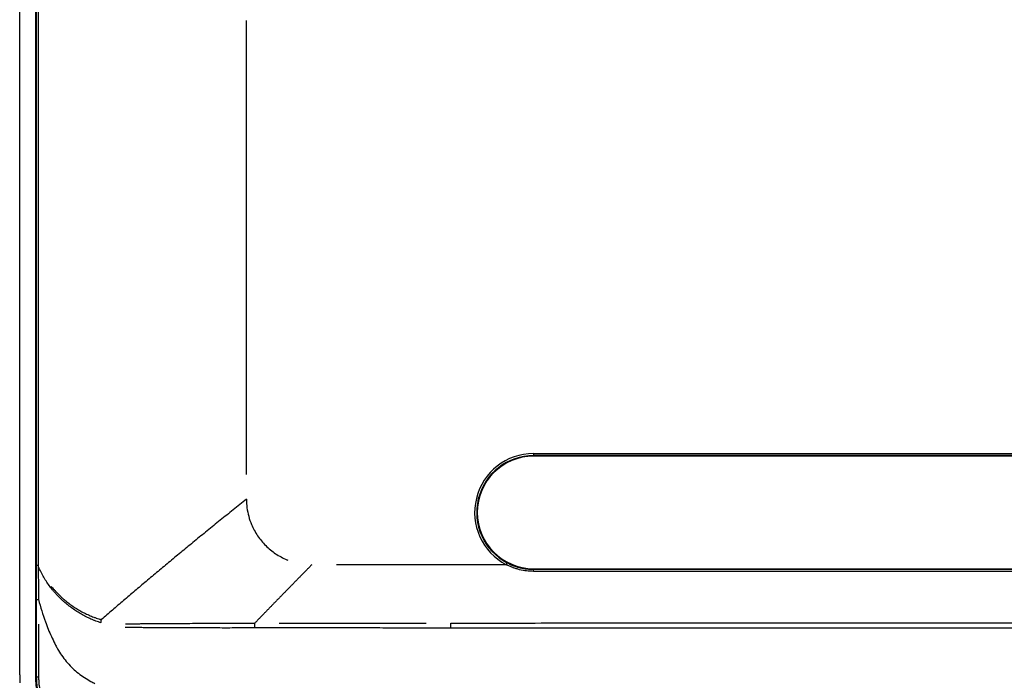
# Model space of a CAD drawing. Units: millimetres. Extents: x 51 to 946, y 324 to 830.
# Drawn here: x 213 to 334, y 417 to 498 of the extents above; entities that cross this region are included whole.
import ezdxf

# ---------------------------------------------------------------- set-up
doc = ezdxf.new("R2010")
doc.units = ezdxf.units.MM
doc.layers.add('1', color=7, linetype='Continuous', true_color=0xffffff)

msp = doc.modelspace()

# ---------------------------------------------------------------- linework, layer by layer
at = {"layer": '1', "color": 7}
for p, q in [((215.3495, 522.4549), (215.3495, 417.3365)), ((215.3499, 522.4549), (215.3499, 417.3365)), ((276.2117, 444.7289), (276.2117, 444.4827)), ((276.2117, 444.7289), (633.0412, 444.7289)), ((276.2117, 444.4827), (276.2117, 444.4045)), ((633.0412, 444.4827), (276.2117, 444.4827)), ((633.0412, 444.4045), (276.2117, 444.4045)), ((276.2117, 430.6545), (633.0412, 430.6545)), ((276.2117, 430.6545), (276.2117, 430.5768)), ((276.2117, 430.3289), (276.2117, 430.5768)), ((215.4791, 417.423), (215.4791, 426.8882)), ((215.7222, 423.8817), (215.7222, 417.423)), ((223.387, 424.4278), (223.3872, 424.4278)), ((242.1293, 423.9902), (242.1302, 423.9902)), ((215.3495, 417.3365), (215.3499, 417.3365)), ((215.3499, 417.3365), (215.4791, 417.423)), ((215.4791, 417.423), (215.7222, 417.423))]:
    msp.add_line(p, q, dxfattribs=at)
for radius, end in [(7.1994, 242.461937), (6.9532, 242.461937), (6.875, 270)]:
    msp.add_arc((276.2117, 437.5295), radius, 90, end, dxfattribs=at)
for points in [[(213.4087, 418.1904), (213.4086, 454.5418), (213.4084, 490.8932), (213.4083, 527.2447)], [(215.4818, 431.0687), (215.4819, 461.4491), (215.4819, 491.8295), (215.4818, 522.2099)], [(215.6575, 519.2095), (215.6558, 489.831), (215.6556, 460.4525), (215.6569, 431.0739)], [(241.1185, 442.1458), (241.1185, 460.6458), (241.1185, 479.1458), (241.1185, 497.6457)], [(215.648, 431.0617), (215.5499, 431.0635), (215.4887, 431.0661), (215.4818, 431.0687)], [(265.9724, 431.1458), (259.3448, 431.1458), (255.7177, 431.1458), (252.1179, 431.1458)], [(272.8832, 431.1458), (270.5796, 431.1458), (268.276, 431.1458), (265.9724, 431.1458)], [(215.4791, 426.8882), (215.4877, 426.8882), (215.581, 426.8883), (215.7203, 426.8883)], [(242.1302, 423.9902), (242.1302, 423.9909), (242.1306, 423.9916), (242.1311, 423.9921)], [(213.4087, 417.6904), (213.4087, 417.8571), (213.4087, 418.0237), (213.4087, 418.1904)], [(213.4087, 417.6904), (213.4087, 417.3568), (213.4087, 417.0231), (213.4087, 416.6894)]]:
    msp.add_open_spline(points, degree=3, dxfattribs=at)
for points, weights in [([(241.1185, 439.1458), (234.8836, 434.1757), (228.9735, 429.2701), (223.3875, 424.4282)], [1.00030446224, 1.00030446224, 1.00025841714, 1.00016632694]), ([(249.1178, 431.1458), (246.7548, 428.752), (244.4259, 426.3674), (242.1311, 423.9921)], [1.00030446224, 1.00030446224, 1.00029561, 1.00027790552])]:
    msp.add_rational_spline(points, weights, degree=3, dxfattribs=at)
for points, knots in [([(241.1185, 439.1458), (241.1316, 438.793), (241.1575, 438.0902), (241.3732, 437.0525), (241.7713, 435.8905), (242.4372, 434.6474), (243.444, 433.4365), (244.6594, 432.438), (245.617, 431.9348), (246.1349, 431.7226), (246.1702, 431.7084)], [0, 0, 0, 0, 0.11006931, 0.21931418, 0.32976998, 0.49395326, 0.65894881, 0.82327235, 0.98799168, 1, 1, 1, 1]), ([(215.4791, 426.8882), (215.4791, 427.2366), (215.4792, 427.585), (215.4794, 428.2818), (215.4796, 428.6302), (215.4799, 429.1527), (215.48, 429.3269), (215.4804, 429.6753), (215.4805, 429.8495), (215.4809, 430.1978), (215.4811, 430.372), (215.4815, 430.7203), (215.4817, 430.8945), (215.4818, 431.0687)], [0, 0, 0, 0, 0.25, 0.25, 0.5, 0.5, 0.625, 0.625, 0.75, 0.75, 0.875, 0.875, 1, 1, 1, 1]), ([(223.3433, 424.0374), (223.1342, 424.1028), (222.9277, 424.1751), (222.6725, 424.2726), (222.6216, 424.2924), (222.52, 424.3329), (222.4694, 424.3534), (222.318, 424.416), (222.2179, 424.4589), (221.9195, 424.5912), (221.5274, 424.7769), (221.1463, 424.9812), (220.7707, 425.195), (220.5857, 425.3066), (220.2209, 425.5392), (220.0413, 425.6602), (219.6874, 425.912), (219.5132, 426.0428), (219.1703, 426.3144), (219.0016, 426.4552), (218.7944, 426.6384), (218.7531, 426.6754), (218.6709, 426.7501), (218.6299, 426.7878), (218.5077, 426.9018), (218.4272, 426.9791), (218.1884, 427.2143), (218.0327, 427.3758), (217.8428, 427.5838), (217.8051, 427.6257), (217.73, 427.7102), (217.6928, 427.7527), (217.5819, 427.881), (217.5091, 427.9675), (217.2941, 428.2304), (217.1553, 428.4099), (216.8872, 428.7777), (216.7578, 428.9661), (216.5086, 429.352), (216.3887, 429.5496), (216.1591, 429.9546), (216.0493, 430.162), (215.8405, 430.5877), (215.7415, 430.806), (215.6486, 431.0302)], [0, 0, 0, 0, 0.0625, 0.0625, 0.078125, 0.078125, 0.09375, 0.09375, 0.125, 0.125, 0.1875, 0.25, 0.25, 0.3125, 0.3125, 0.375, 0.375, 0.4375, 0.4375, 0.5, 0.5, 0.515625, 0.515625, 0.53125, 0.53125, 0.5625, 0.5625, 0.625, 0.625, 0.640625, 0.640625, 0.65625, 0.65625, 0.6875, 0.6875, 0.75, 0.75, 0.8125, 0.8125, 0.875, 0.875, 0.9375, 0.9375, 1, 1, 1, 1]), ([(215.6486, 431.0302), (215.6521, 430.8576), (215.6558, 430.6851), (215.6634, 430.3399), (215.6675, 430.1674), (215.6737, 429.9085), (215.6758, 429.8222), (215.6799, 429.6497), (215.682, 429.5634), (215.6881, 429.3046), (215.6918, 429.132), (215.7019, 428.6143), (215.707, 428.2691), (215.715, 427.5787), (215.718, 427.2335), (215.7203, 426.8883)], [0, 0, 0, 0, 0.125, 0.125, 0.25, 0.25, 0.3125, 0.3125, 0.375, 0.375, 0.5, 0.5, 0.75, 0.75, 1, 1, 1, 1]), ([(272.8832, 431.1458), (272.8966, 431.1716), (272.9101, 431.1974), (272.9354, 431.2458), (272.9472, 431.2685), (272.9678, 431.308), (272.9766, 431.3249), (272.99, 431.3507), (272.9947, 431.3596), (272.997, 431.3641)], [0, 0, 0, 0, 0.25, 0.25, 0.5, 0.5, 0.75, 0.75, 1, 1, 1, 1]), ([(276.2117, 430.3289), (275.9213, 430.3289), (275.6338, 430.3464), (275.0645, 430.4152), (274.7828, 430.4664), (274.3645, 430.5687), (274.2258, 430.607), (274.0188, 430.671), (273.95, 430.6934), (273.8471, 430.7287), (273.8128, 430.7407), (273.7445, 430.7653), (273.5743, 430.828), (273.4069, 430.8969), (273.2085, 430.9857), (273.11, 431.0316), (272.9962, 431.0878), (272.9396, 431.1166), (272.9114, 431.1311), (272.8973, 431.1384), (272.8902, 431.1421), (272.8872, 431.1437), (272.8852, 431.1447), (272.8842, 431.1453), (272.8832, 431.1458)], [0, 0, 0, 0, 0.25, 0.25, 0.5, 0.5, 0.625, 0.625, 0.6875, 0.6875, 0.71875, 0.71875, 0.75, 0.875, 0.875, 0.9375, 0.96875, 0.984375, 0.9921875, 0.99609375, 0.99804687, 0.99902344, 0.99902344, 1, 1, 1, 1]), ([(272.997, 431.3641), (273.2445, 431.2351), (273.4986, 431.1215), (273.7921, 431.0109), (273.8248, 430.9989), (273.8904, 430.9753), (273.9233, 430.9637), (274.0223, 430.9298), (274.0885, 430.9083), (274.288, 430.8465), (274.556, 430.7723), (274.8283, 430.7143), (274.9998, 430.6831), (275.0341, 430.6771), (275.1029, 430.6656), (275.2062, 430.6492), (275.3097, 430.6352), (275.655, 430.5935), (275.9326, 430.5768), (276.2117, 430.5768)], [0, 0, 0, 0, 0.25, 0.25, 0.28125, 0.28125, 0.3125, 0.3125, 0.375, 0.375, 0.5, 0.625, 0.625, 0.65625, 0.65625, 0.6875, 0.75, 0.75, 1, 1, 1, 1]), ([(276.2117, 430.5768), (354.9161, 430.5768), (433.6205, 430.5768), (536.193, 430.5768), (560.0612, 430.5768), (600.2999, 430.5768), (616.6705, 430.5768), (633.0412, 430.5768)], [0, 0, 0, 0, 0.66169768, 0.66169768, 0.86236594, 0.86236594, 1, 1, 1, 1]), ([(633.0412, 430.3289), (632.8745, 430.3289), (632.7078, 430.3289), (631.8745, 430.3289), (631.2078, 430.3289), (627.8745, 430.3289), (625.2078, 430.3289), (611.8745, 430.3289), (601.2078, 430.3289), (547.8745, 430.3289), (505.2078, 430.3289), (400.4313, 430.3289), (338.3215, 430.3289), (276.2117, 430.3289)], [0, 0, 0, 0, 0.00140123, 0.00140123, 0.00700615, 0.00700615, 0.02942582, 0.02942582, 0.11910453, 0.11910453, 0.47781935, 0.47781935, 1, 1, 1, 1]), ([(217.2482, 428.5306), (217.332, 428.4259), (217.4174, 428.3226), (217.5764, 428.1366), (217.6496, 428.0532), (217.798, 427.8887), (217.8734, 427.8074), (218.102, 427.5675), (218.258, 427.4126), (218.4972, 427.1875), (218.5779, 427.1137), (218.7002, 427.0048), (218.7411, 426.9687), (218.8234, 426.8974), (218.8647, 426.862), (219.0719, 426.6868), (219.2402, 426.5515), (219.5821, 426.2917), (219.7558, 426.1671), (220.1084, 425.9282), (220.2874, 425.8139), (220.6505, 425.5949), (220.8347, 425.4903), (221.2081, 425.2906), (221.5868, 425.1004), (221.9761, 424.9291), (222.2721, 424.8078), (222.3714, 424.7685), (222.5214, 424.7115), (222.5717, 424.6928), (222.6723, 424.6561), (222.8237, 424.6021), (222.9763, 424.5515), (223.1297, 424.5032), (223.2066, 424.4797), (223.2967, 424.4534), (223.3418, 424.4405), (223.3644, 424.4341), (223.3757, 424.431), (223.3806, 424.4296), (223.3838, 424.4287), (223.3854, 424.4282), (223.387, 424.4278)], [0, 0, 0, 0, 0.05194885, 0.05194885, 0.09504208, 0.09504208, 0.13813532, 0.13813532, 0.22432178, 0.22432178, 0.26741502, 0.26741502, 0.28896164, 0.28896164, 0.31050825, 0.31050825, 0.39669472, 0.39669472, 0.48288119, 0.48288119, 0.56906766, 0.56906766, 0.65525413, 0.65525413, 0.74144059, 0.82762706, 0.82762706, 0.8707203, 0.8707203, 0.89226691, 0.89226691, 0.91381353, 0.95690677, 0.95690677, 0.97845338, 0.98922669, 0.99461335, 0.99730667, 0.99865334, 0.99932667, 0.99932667, 1, 1, 1, 1]), ([(215.7211, 426.885), (215.9444, 425.9589), (216.4075, 424.4258), (217.1335, 422.6625), (217.6197, 421.6522), (217.9108, 421.0827), (218.3745, 420.2474), (219.2079, 419.0991), (220.5559, 417.8212), (221.7286, 417.0629), (222.4287, 416.718), (222.5897, 416.644)], [0, 0, 0, 0, 0.21581386, 0.36393472, 0.43799516, 0.47502538, 0.51205559, 0.66017646, 0.80829733, 0.9564182, 1, 1, 1, 1]), ([(223.3433, 424.0374), (223.3438, 424.0688), (223.3455, 424.1084), (223.3484, 424.1486), (223.3496, 424.1648), (223.3503, 424.1729), (223.3525, 424.1973), (223.3541, 424.2136), (223.3633, 424.2953), (223.3737, 424.3612), (223.3872, 424.4278)], [0, 0, 0, 0, 0.25, 0.3125, 0.3125, 0.375, 0.375, 0.5, 0.5, 1, 1, 1, 1]), ([(223.3872, 424.4278), (223.3872, 424.4278), (223.3873, 424.4279), (223.3874, 424.428), (223.3874, 424.4281), (223.3875, 424.4282), (223.3875, 424.4282), (223.3875, 424.4282)], [0, 0, 0, 0, 0.39145559, 0.39145559, 0.91031535, 0.91031535, 1, 1, 1, 1]), ([(226.3469, 423.9346), (226.3585, 423.9342), (226.3701, 423.9338), (226.4752, 423.9304), (226.6626, 423.9263), (226.8508, 423.9253), (227.0393, 423.9252), (227.1337, 423.9257), (227.4171, 423.9278), (227.6065, 423.9304), (227.8201, 423.933), (227.8439, 423.9333), (227.8913, 423.9339), (227.9151, 423.9342), (227.9864, 423.9351), (228.129, 423.9368), (228.2719, 423.9384), (228.5581, 423.9413), (228.7492, 423.943), (229.3241, 423.9484), (229.7092, 423.9518), (230.1927, 423.9555), (230.2895, 423.9562), (230.4833, 423.9575), (230.5803, 423.9581), (230.8718, 423.96), (231.0665, 423.9613), (231.6519, 423.965), (232.0438, 423.9672), (233.2245, 423.9733), (234.018, 423.9766), (235.0175, 423.9797), (235.2178, 423.9803), (235.619, 423.9813), (235.8198, 423.9818), (236.4231, 423.9829), (236.8263, 423.9834), (237.6347, 423.9849), (238.0399, 423.9857), (238.6492, 423.9875), (238.8525, 423.9882), (239.2596, 423.9898), (239.4635, 423.9907), (240.0757, 423.9934), (240.4848, 423.9953), (241.1002, 423.9959), (241.3056, 423.9958), (241.6141, 423.9946), (241.717, 423.994), (241.8715, 423.9928), (241.9488, 423.9922), (242.039, 423.9912), (242.0841, 423.9907), (242.1067, 423.9905), (242.118, 423.9903), (242.1228, 423.9903), (242.126, 423.9902), (242.1277, 423.9902), (242.1293, 423.9902)], [0, 0, 0, 0, 0.00233415, 0.00233415, 0.02115803, 0.03998192, 0.03998192, 0.0588058, 0.0588058, 0.09645357, 0.09645357, 0.10115954, 0.10115954, 0.10586551, 0.10586551, 0.11527745, 0.13410134, 0.13410134, 0.17174911, 0.17174911, 0.24704464, 0.24704464, 0.26586853, 0.26586853, 0.28469241, 0.28469241, 0.32234018, 0.32234018, 0.39763571, 0.39763571, 0.54822678, 0.54822678, 0.58587455, 0.58587455, 0.62352232, 0.62352232, 0.69881786, 0.69881786, 0.77411339, 0.77411339, 0.81176116, 0.81176116, 0.84940893, 0.84940893, 0.92470446, 0.92470446, 0.96235223, 0.96235223, 0.98117612, 0.98117612, 0.99058806, 0.99529403, 0.99764701, 0.99882351, 0.99941175, 0.99970588, 0.99970588, 1, 1, 1, 1]), ([(242.1707, 423.4129), (242.1678, 423.4345), (242.165, 423.4564), (242.1616, 423.4843), (242.161, 423.4899), (242.1597, 423.5014), (242.1577, 423.5185), (242.1559, 423.5359), (242.1523, 423.5709), (242.1501, 423.5947), (242.146, 423.6424), (242.1442, 423.6665), (242.1391, 423.7392), (242.1363, 423.7884), (242.1322, 423.8882), (242.1309, 423.9388), (242.1302, 423.9902)], [0, 0, 0, 0, 0.125, 0.125, 0.15625, 0.15625, 0.1875, 0.25, 0.25, 0.375, 0.375, 0.5, 0.5, 0.75, 0.75, 1, 1, 1, 1]), ([(245.1313, 423.9979), (245.6093, 423.9989), (246.0879, 424), (247.0618, 424.002), (247.5572, 424.0029), (249.0453, 424.0054), (250.0396, 424.0068), (251.5347, 424.0084), (252.0337, 424.0089), (252.7829, 424.0095), (253.0329, 424.0097), (253.5328, 424.0101), (253.7828, 424.0103), (255.0332, 424.0112), (256.0346, 424.0119), (257.5382, 424.0126), (258.0396, 424.0128), (259.043, 424.013), (259.545, 424.0132), (260.5494, 424.0132), (261.0518, 424.0131), (262.0572, 424.0126), (262.5602, 424.0123), (263.0701, 424.0122), (263.0767, 424.0122), (263.0834, 424.0122)], [0, 0, 0, 0, 0.08081211, 0.08081211, 0.16427411, 0.16427411, 0.33119812, 0.33119812, 0.41466012, 0.41466012, 0.45639112, 0.45639112, 0.49812213, 0.49812213, 0.66504613, 0.66504613, 0.74850814, 0.74850814, 0.83197014, 0.83197014, 0.91543215, 0.91543215, 0.99889415, 0.99889415, 1, 1, 1, 1]), ([(266.0818, 423.4008), (266.0819, 423.4462), (266.0821, 423.4933), (266.0823, 423.5664), (266.0824, 423.5911), (266.0825, 423.6419), (266.0826, 423.6674), (266.0829, 423.7448), (266.083, 423.7972), (266.0833, 423.9036), (266.0835, 423.9576), (266.0837, 424.0124)], [0, 0, 0, 0, 0.25, 0.25, 0.375, 0.375, 0.5, 0.5, 0.75, 0.75, 1, 1, 1, 1]), ([(266.0837, 424.0124), (266.3292, 424.0116), (266.5748, 424.0115), (267.0659, 424.0115), (267.3115, 424.0118), (268.0482, 424.0123), (268.5394, 424.0126), (270.0128, 424.0136), (270.9951, 424.0143), (273.9419, 424.0163), (279.8356, 424.02), (285.7293, 424.0231), (293.5876, 424.0265), (297.5167, 424.0279), (305.375, 424.03), (309.3042, 424.0307), (321.0916, 424.0319), (328.9498, 424.0318), (344.6664, 424.0305), (352.5247, 424.0293), (376.0995, 424.025), (391.816, 424.021), (423.2491, 424.0147), (438.9657, 424.0123), (470.3988, 424.0119), (486.1153, 424.014), (509.6901, 424.0186), (517.5484, 424.0204), (533.265, 424.0239), (541.1232, 424.0258), (556.8398, 424.029), (564.6981, 424.0303), (580.4146, 424.0321), (588.2729, 424.0325), (600.0603, 424.0315), (603.9894, 424.0308), (611.8477, 424.0287), (615.7768, 424.0272), (623.6351, 424.0236), (627.5642, 424.0214), (633.4579, 424.0178), (635.4225, 424.0166), (638.3694, 424.0146), (639.3516, 424.014), (640.8251, 424.0129), (641.3162, 424.0125), (642.2985, 424.0111), (642.7896, 424.0104), (643.2808, 424.0126)], [0, 0, 0, 0, 0.00195312, 0.00195312, 0.00390625, 0.00390625, 0.0078125, 0.0078125, 0.015625, 0.015625, 0.03125, 0.0625, 0.0625, 0.09375, 0.09375, 0.125, 0.125, 0.1875, 0.1875, 0.25, 0.25, 0.375, 0.375, 0.5, 0.5, 0.625, 0.625, 0.6875, 0.6875, 0.75, 0.75, 0.8125, 0.8125, 0.875, 0.875, 0.90625, 0.90625, 0.9375, 0.9375, 0.96875, 0.96875, 0.984375, 0.984375, 0.9921875, 0.9921875, 0.99609375, 0.99609375, 1, 1, 1, 1]), ([(242.1707, 423.4129), (241.9639, 423.4138), (241.7572, 423.4141), (241.3446, 423.4138), (241.1385, 423.4133), (240.5212, 423.4112), (240.1106, 423.4092), (239.2915, 423.4066), (238.8829, 423.4061), (238.0675, 423.4065), (237.6608, 423.4075), (236.8493, 423.4101), (236.4445, 423.4118), (235.8389, 423.4143), (235.6373, 423.4151), (235.2345, 423.4166), (235.0334, 423.4174), (234.0299, 423.4212), (233.2328, 423.4242), (232.0465, 423.4289), (231.6526, 423.4306), (231.0642, 423.4332), (230.8684, 423.4341), (230.4778, 423.436), (230.2828, 423.4369), (229.6994, 423.4397), (229.3121, 423.4416), (228.7336, 423.4453), (228.5413, 423.4467), (228.2534, 423.4483), (228.1575, 423.4488), (227.9661, 423.4494), (227.8705, 423.4495), (227.584, 423.45), (227.3934, 423.4504), (227.1082, 423.4531), (227.0132, 423.4544), (226.8236, 423.4582), (226.6343, 423.4632), (226.4457, 423.472), (226.3315, 423.4787), (226.3115, 423.4799), (226.2915, 423.4812)], [0, 0, 0, 0, 0.0375848, 0.0375848, 0.0751696, 0.0751696, 0.1503392, 0.1503392, 0.2255088, 0.2255088, 0.3006784, 0.3006784, 0.375848, 0.375848, 0.4134328, 0.4134328, 0.4510176, 0.4510176, 0.6013568, 0.6013568, 0.6765264, 0.6765264, 0.7141112, 0.7141112, 0.751696, 0.751696, 0.8268656, 0.8268656, 0.8644504, 0.8644504, 0.8832428, 0.8832428, 0.9020352, 0.9020352, 0.93962, 0.93962, 0.9584124, 0.9584124, 0.9772048, 0.9959972, 0.9959972, 1, 1, 1, 1]), ([(266.0818, 423.4008), (265.9562, 423.4012), (265.8305, 423.4014), (265.5793, 423.4017), (265.4537, 423.4018), (265.0768, 423.4021), (264.5743, 423.4021), (264.0719, 423.4021), (263.5694, 423.4022), (263.3182, 423.4024), (262.5648, 423.4029), (262.0628, 423.4035), (261.0592, 423.4045), (260.5576, 423.4049), (259.0537, 423.4061), (258.0521, 423.4067), (256.0508, 423.408), (255.0512, 423.4086), (253.8029, 423.4095), (253.5534, 423.4096), (253.0543, 423.41), (252.8048, 423.4101), (252.0568, 423.4106), (251.5587, 423.411), (250.0662, 423.4118), (249.0735, 423.4122), (247.5879, 423.4124), (247.0933, 423.4125), (246.1053, 423.4124), (245.6119, 423.4123), (244.8726, 423.4122), (244.6264, 423.4121), (244.1342, 423.4121), (243.8883, 423.4121), (243.3969, 423.4121), (243.1514, 423.4121), (242.6608, 423.4123), (242.4157, 423.4124), (242.1707, 423.4129)], [0, 0, 0, 0, 0.015625, 0.015625, 0.03125, 0.03125, 0.0625, 0.09375, 0.09375, 0.125, 0.125, 0.1875, 0.1875, 0.25, 0.25, 0.375, 0.375, 0.5, 0.5, 0.53125, 0.53125, 0.5625, 0.5625, 0.625, 0.625, 0.75, 0.75, 0.8125, 0.8125, 0.875, 0.875, 0.90625, 0.90625, 0.9375, 0.9375, 0.96875, 0.96875, 1, 1, 1, 1]), ([(643.2826, 423.4006), (642.7914, 423.3981), (642.3003, 423.3984), (641.318, 423.3987), (640.8268, 423.3985), (639.3534, 423.3979), (638.3711, 423.3976), (635.4242, 423.3966), (629.5305, 423.3948), (623.6367, 423.3935), (615.7783, 423.3921), (611.8492, 423.3914), (603.9908, 423.3902), (600.0617, 423.3895), (588.2741, 423.3879), (580.4158, 423.3871), (564.6991, 423.3869), (556.8407, 423.3874), (541.124, 423.3891), (533.2657, 423.3902), (517.549, 423.3928), (509.6906, 423.3942), (486.1156, 423.3982), (470.3989, 423.4005), (438.9655, 423.4009), (423.2488, 423.3992), (399.6737, 423.3956), (391.8154, 423.3942), (376.0987, 423.3916), (368.2403, 423.3903), (352.5236, 423.3884), (344.6653, 423.3877), (328.9486, 423.3874), (321.0903, 423.3879), (309.3027, 423.3893), (305.3736, 423.3899), (297.5152, 423.3912), (293.586, 423.3919), (285.7277, 423.3936), (281.7985, 423.3945), (275.9047, 423.3962), (273.9402, 423.3968), (270.9933, 423.3978), (270.011, 423.3981), (268.7831, 423.3986), (268.5375, 423.3987), (268.0464, 423.3989), (267.8008, 423.3991), (267.3097, 423.3993), (267.0641, 423.3993), (266.6957, 423.3996), (266.573, 423.3997), (266.3274, 423.4001), (266.2046, 423.4004), (266.0818, 423.4008)], [0, 0, 0, 0, 0.00390625, 0.00390625, 0.0078125, 0.0078125, 0.015625, 0.015625, 0.03125, 0.0625, 0.0625, 0.09375, 0.09375, 0.125, 0.125, 0.1875, 0.1875, 0.25, 0.25, 0.3125, 0.3125, 0.375, 0.375, 0.5, 0.5, 0.625, 0.625, 0.6875, 0.6875, 0.75, 0.75, 0.8125, 0.8125, 0.875, 0.875, 0.90625, 0.90625, 0.9375, 0.9375, 0.96875, 0.96875, 0.984375, 0.984375, 0.9921875, 0.9921875, 0.99414062, 0.99414062, 0.99609375, 0.99609375, 0.99804687, 0.99804687, 0.99902344, 0.99902344, 1, 1, 1, 1]), ([(215.3499, 417.3365), (215.3499, 417.1513), (215.36, 416.7831), (215.3898, 416.4188), (215.449, 415.8754), (215.5078, 415.517), (215.6248, 414.9853), (215.6686, 414.8091), (215.7415, 414.5462), (215.767, 414.4588), (215.8071, 414.3281), (215.8208, 414.2846), (215.8487, 414.198), (215.9197, 413.9824), (216.0594, 413.602), (216.2702, 413.1106), (216.4266, 412.7933), (216.5909, 412.481), (216.6769, 412.3274), (216.8567, 412.0249), (216.9504, 411.8761), (217.0725, 411.693), (217.0972, 411.6565), (217.1469, 411.584), (217.1719, 411.5479), (217.2477, 411.4404), (217.299, 411.3695), (217.4551, 411.1596), (217.5621, 411.023), (217.7821, 410.7564), (217.895, 410.6264), (218.2423, 410.2461), (218.4853, 410.0053), (218.8666, 409.6626), (218.9965, 409.5515), (219.262, 409.3355), (219.3967, 409.2314), (219.8062, 408.9301), (220.0865, 408.7441), (220.6613, 408.4004), (220.9558, 408.2427), (221.408, 408.027), (221.5606, 407.9585), (221.792, 407.8611), (221.9083, 407.8137), (222.0257, 407.7683), (222.1042, 407.7385), (222.1435, 407.7238), (222.3407, 407.6514), (222.4996, 407.5972), (222.7397, 407.5215), (222.8201, 407.4972), (222.981, 407.4505), (223.0617, 407.4282), (223.4661, 407.3209), (224.1191, 407.1796), (224.7845, 407.0979), (225.2043, 407.0658), (225.2884, 407.0604), (225.4567, 407.0514), (225.541, 407.0478), (225.7939, 407.0401), (225.9628, 407.0388), (226.132, 407.0414)], [0, 0, 0, 0, 0.03125, 0.0625, 0.0625, 0.125, 0.125, 0.15625, 0.15625, 0.171875, 0.171875, 0.1796875, 0.1796875, 0.1875, 0.21875, 0.25, 0.28125, 0.28125, 0.3125, 0.3125, 0.34375, 0.34375, 0.3515625, 0.3515625, 0.359375, 0.359375, 0.375, 0.375, 0.40625, 0.40625, 0.4375, 0.4375, 0.5, 0.5, 0.53125, 0.53125, 0.5625, 0.5625, 0.625, 0.625, 0.6875, 0.6875, 0.71875, 0.71875, 0.734375, 0.7421875, 0.7421875, 0.75, 0.75, 0.78125, 0.78125, 0.796875, 0.796875, 0.8125, 0.8125, 0.875, 0.9375, 0.9375, 0.953125, 0.953125, 0.96875, 0.96875, 1, 1, 1, 1]), ([(226.2548, 407.1235), (225.9155, 407.1185), (225.5792, 407.129), (224.9127, 407.1801), (224.5823, 407.2206), (223.9272, 407.3311), (223.6025, 407.4012), (222.9588, 407.5713), (222.6397, 407.6714), (222.2839, 407.8016), (222.2444, 407.8163), (222.1656, 407.8462), (222.0478, 407.8917), (221.7753, 408.0024), (221.5457, 408.1052), (221.0919, 408.3213), (220.7965, 408.4793), (220.22, 408.8237), (219.9389, 409.0102), (219.5284, 409.3122), (219.3935, 409.4166), (219.1939, 409.5789), (219.128, 409.6339), (218.9978, 409.7453), (218.9334, 409.8017), (218.6149, 410.088), (218.3715, 410.3294), (217.9077, 410.8376), (217.6873, 411.1046), (217.427, 411.4552), (217.3756, 411.5262), (217.2998, 411.6338), (217.2748, 411.6699), (217.225, 411.7426), (217.2004, 411.7791), (217.0782, 411.9625), (216.9845, 412.1115), (216.8047, 412.4143), (216.7187, 412.5682), (216.5545, 412.8808), (216.3981, 413.1985), (216.1874, 413.6901), (216.0634, 414.0283), (215.9912, 414.2431), (215.977, 414.2862), (215.9492, 414.3728), (215.9356, 414.4163), (215.8955, 414.547), (215.87, 414.6343), (215.7972, 414.8972), (215.7535, 415.0733), (215.6368, 415.6048), (215.5781, 415.963), (215.519, 416.506), (215.4892, 416.87), (215.4791, 417.238), (215.4791, 417.423)], [0, 0, 0, 0, 0.0625, 0.0625, 0.125, 0.125, 0.1875, 0.1875, 0.25, 0.25, 0.2578125, 0.2578125, 0.265625, 0.28125, 0.3125, 0.3125, 0.375, 0.375, 0.4375, 0.4375, 0.46875, 0.46875, 0.484375, 0.484375, 0.5, 0.5, 0.5625, 0.5625, 0.625, 0.625, 0.640625, 0.640625, 0.6484375, 0.6484375, 0.65625, 0.65625, 0.6875, 0.6875, 0.71875, 0.71875, 0.75, 0.78125, 0.8125, 0.8125, 0.8203125, 0.8203125, 0.828125, 0.828125, 0.84375, 0.84375, 0.875, 0.875, 0.9375, 0.9375, 0.96875, 1, 1, 1, 1]), ([(215.7222, 417.423), (215.7222, 417.2453), (215.732, 416.892), (215.7608, 416.5426), (215.8181, 416.0213), (215.8749, 415.6777), (215.988, 415.168), (216.0303, 414.999), (216.1008, 414.7471), (216.1255, 414.6633), (216.1642, 414.538), (216.1774, 414.4964), (216.2043, 414.4135), (216.2729, 414.2071), (216.4077, 413.8431), (216.6111, 413.3731), (216.7619, 413.0699), (216.8806, 412.8461), (216.9211, 412.7721), (217.0042, 412.6254), (217.0467, 412.5527), (217.1771, 412.3366), (217.2681, 412.195), (217.3868, 412.0211), (217.4108, 411.9864), (217.4591, 411.9177), (217.4957, 411.8665), (217.5358, 411.8115), (217.5513, 411.7905), (217.5575, 411.7821), (217.5606, 411.7779), (217.5699, 411.7652), (217.6008, 411.723), (217.732, 411.5471), (217.8613, 411.3847), (218.0206, 411.1946), (218.0744, 411.132), (218.1833, 411.0083), (218.2384, 410.9473), (218.5178, 410.6463), (218.752, 410.4177), (219.0581, 410.1468), (219.1509, 410.0666), (219.2452, 409.9881), (219.3084, 409.9362), (219.3402, 409.9103), (219.4997, 409.7825), (219.629, 409.6838), (220.0223, 409.3985), (220.2914, 409.2224), (220.843, 408.8974), (221.1254, 408.7483), (221.559, 408.5447), (221.7052, 408.4801), (221.927, 408.3883), (222.0385, 408.3436), (222.151, 408.3008), (222.2262, 408.2727), (222.2639, 408.2588), (222.6032, 408.1364), (222.9076, 408.0423), (223.5215, 407.8825), (223.8311, 407.8167), (224.4556, 407.7131), (224.7706, 407.6753), (225.406, 407.6278), (225.7264, 407.6182), (226.0498, 407.6232)], [0, 0, 0, 0, 0.03125, 0.0625, 0.0625, 0.125, 0.125, 0.15625, 0.15625, 0.171875, 0.171875, 0.1796875, 0.1796875, 0.1875, 0.21875, 0.25, 0.28125, 0.28125, 0.296875, 0.296875, 0.3125, 0.3125, 0.34375, 0.34375, 0.3515625, 0.3515625, 0.359375, 0.36328125, 0.36425781, 0.36425781, 0.36523437, 0.36523437, 0.3671875, 0.375, 0.40625, 0.40625, 0.421875, 0.421875, 0.4375, 0.4375, 0.5, 0.5, 0.515625, 0.5234375, 0.5234375, 0.53125, 0.53125, 0.5625, 0.5625, 0.625, 0.625, 0.6875, 0.6875, 0.71875, 0.71875, 0.734375, 0.7421875, 0.7421875, 0.75, 0.75, 0.8125, 0.8125, 0.875, 0.875, 0.9375, 0.9375, 1, 1, 1, 1])]:
    msp.add_open_spline(points, degree=3, knots=knots, dxfattribs=at)

doc.saveas('drawing.dxf')
